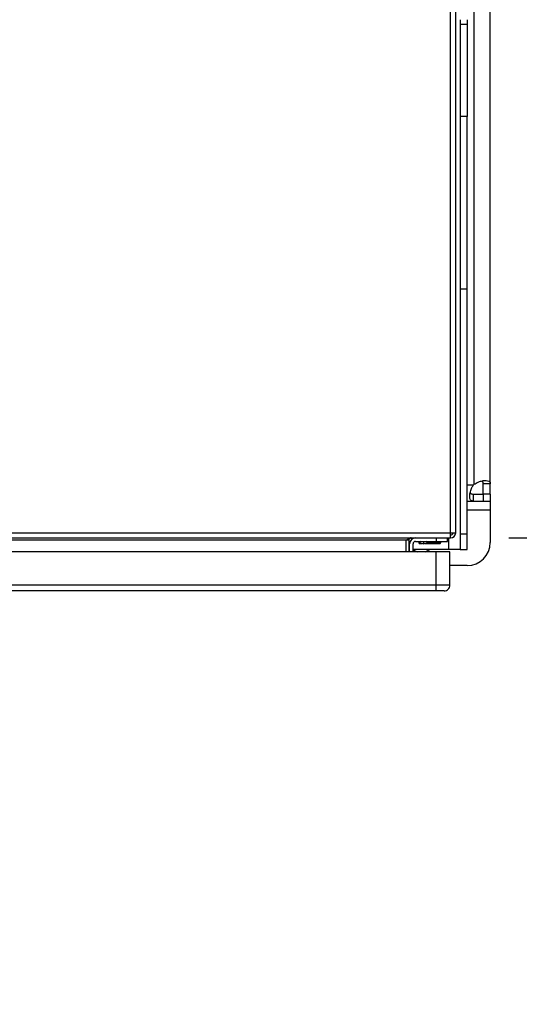
# Model space of a CAD drawing. Extents: x 0.4 to 10.6, y 0.4 to 8.1.
# Drawn here: x 8.4 to 8.7, y 5.8 to 6.4 of the extents above; entities that cross this region are included whole.
import ezdxf

# ---------------------------------------------------------------- set-up
doc = ezdxf.new("R2010")
doc.units = 0
doc.linetypes.add('SLD-SOLID', pattern=[0])
doc.layers.get('0').update_dxf_attribs({"linetype": 'CONTINUOUS'})
doc.styles.add('SLDTEXTSTYLE0', font='TXT', dxfattribs={"width": 0.75})
doc.dimstyles.new('SLDDIMSTYLE2', dxfattribs={"dimtxt": 0.125, "dimasz": 0.13, "dimexe": 0, "dimexo": 0.0625, "dimgap": 0.03125, "dimtad": 0, "dimtih": 1, "dimtoh": 1, "dimdec": 1, "dimlfac": 30, "dimrnd": 1e-09, "dimzin": 12, "dimtxsty": 'SLDTEXTSTYLE0', "dimsah": 1, "dimcen": 0.09, "dimazin": 3, "dimtfac": 1, "dimtdec": 1, "dimtmove": 0, "dimatfit": 3, "dimtolj": 1, "dimtzin": 12})

# ---------------------------------------------------------------- blocks, each defined once
blk = doc.blocks.new('_D_11')
at = {"color": 7, "linetype": 'SLD-SOLID'}
for p, q in [((9.329040018245822, 6.456449884178866), (9.329040018245822, 6.706449884178866)), ((8.70783708609203, 6.456449884178866), (9.454040018245822, 6.456449884178866)), ((8.70783708609203, 6.094245159769416), (9.454040018245822, 6.094245159769416)), ((9.329040018245822, 6.094245159769416), (9.329040018245822, 5.844245159769417))]:
    blk.add_line(p, q, dxfattribs=at)
for points in [[(9.329040018245822, 6.456449884178866), (9.349040018245821, 6.586449884178866), (9.309040018245822, 6.586449884178866)], [(9.329040018245822, 6.094245159769416), (9.309040018245822, 5.964245159769416), (9.349040018245821, 5.964245159769416)]]:
    blk.add_solid(points, dxfattribs=at)
at = {"color": 7, "linetype": 'SLD-SOLID', "insert": (9.16740806876523, 6.337262250212312), "char_height": 0.125, "attachment_point": 1, "style": 'SLDTEXTSTYLE0'}
blk.add_mtext('10.9', dxfattribs=at)
blk = doc.blocks.new('_D_12')
at = {"color": 7, "linetype": 'SLD-SOLID'}
for p, q in [((9.004544775506666, 6.440701852682802), (9.004544775506666, 6.690701852682802)), ((8.681590366931925, 6.440701852682802), (9.129544775506668, 6.440701852682802)), ((8.681590366931925, 6.10999319126548), (9.129544775506668, 6.10999319126548)), ((9.004544775506666, 6.10999319126548), (9.004544775506666, 5.85999319126548))]:
    blk.add_line(p, q, dxfattribs=at)
for points in [[(9.004544775506666, 6.440701852682802), (9.024544775506666, 6.570701852682802), (8.984544775506667, 6.570701852682802)], [(9.004544775506666, 6.10999319126548), (8.984544775506667, 5.97999319126548), (9.024544775506666, 5.97999319126548)]]:
    blk.add_solid(points, dxfattribs=at)
at = {"color": 7, "linetype": 'SLD-SOLID', "insert": (8.889093390877584, 6.337262250212316), "char_height": 0.125, "attachment_point": 1, "style": 'SLDTEXTSTYLE0'}
blk.add_mtext('9.9', dxfattribs=at)

msp = doc.modelspace()

# ---------------------------------------------------------------- linework, layer by layer
at = {"color": 7, "linetype": 'SLD-SOLID'}
for p, q in [((8.64838820737073, 6.112869836263564), (8.64838820737073, 6.410058810222288)), ((8.65127535624036, 6.112869836263564), (8.65127535624036, 6.410058810222288)), ((8.661708515715612, 6.140552820467367), (8.661708515715612, 6.410142223480913)), ((8.670960376837323, 6.140751531949613), (8.670960376837323, 6.409943511998667)), ((8.653900150807399, 6.405268781112668), (8.653900150807399, 6.402644113655272)), ((8.653900150807399, 6.402644113655272), (8.657837029772681, 6.402644113655272)), ((8.653900150807399, 6.402644113655272), (8.653900150807399, 6.35015067161955)), ((8.657837029772681, 6.405268781112668), (8.657837029772681, 6.402644113655272)), ((8.657837029772681, 6.402644113655272), (8.657837029772681, 6.35015067161955)), ((8.657837029772681, 6.35015067161955), (8.653900150807399, 6.35015067161955)), ((8.653900150807399, 6.35015067161955), (8.653900150807399, 6.251725475746922)), ((8.657837029772681, 6.251725475746922), (8.657837029772681, 6.35015067161955)), ((8.657837029772681, 6.251725475746922), (8.653900150807399, 6.251725475746922)), ((8.653900150807399, 6.251725475746922), (8.653900150807399, 6.112182759756286)), ((8.657837029772681, 6.112182759756286), (8.657837029772681, 6.251725475746922)), ((8.670960376837323, 6.140751531949613), (8.666957791964414, 6.140751531949613)), ((8.666957791964414, 6.134993191359344), (8.666957791964414, 6.140751531949613)), ((8.670960376837323, 6.134993191359344), (8.670960376837323, 6.140751531949613)), ((8.661200546472605, 6.134993191359344), (8.661200546472605, 6.130990567375776)), ((8.661200546472605, 6.134993191359344), (8.66711924076601, 6.134993191359344)), ((8.670960376837323, 6.134993191359344), (8.666957791964414, 6.134993191359344)), ((8.66711924076601, 6.130990567375776), (8.66711924076601, 6.134993191359344)), ((8.670960376837323, 6.134993191359344), (8.670960376837323, 6.130990567375776)), ((8.657837029772681, 6.130990567375776), (8.661200546472605, 6.130990567375776)), ((8.661200546472605, 6.130990567375776), (8.66711924076601, 6.130990567375776)), ((8.66711924076601, 6.130990567375776), (8.670960376837323, 6.130990567375776)), ((8.670960376837323, 6.130990567375776), (8.670960376837323, 6.125741222683321)), ((8.670960376837323, 6.125741222683321), (8.670960376837323, 6.107368511370893)), ((7.866760977239634, 6.112869836263564), (8.64838820737073, 6.112869836263564)), ((7.866760977239634, 6.109982687393932), (8.64838820737073, 6.109982687393932)), ((8.640120526879679, 6.109982687393932), (8.640120526879679, 6.108014189245301)), ((8.646682200412, 6.108014189245301), (8.646682200412, 6.109982687393932)), ((8.64838820737073, 6.112869836263564), (8.65127535624036, 6.112869836263564)), ((8.64838820737073, 6.109982687393932), (8.64838820737073, 6.112869836263564)), ((8.657837029772681, 6.112182759756286), (8.653900150807399, 6.112182759756286)), ((8.653900150807399, 6.112182759756286), (8.653900150807399, 6.103431515073634)), ((8.657837029772681, 6.103431515073634), (8.657837029772681, 6.112182759756286)), ((8.623060144407118, 6.108670348776402), (7.892089040203246, 6.108670348776402)), ((8.624635052435869, 6.108670348776402), (8.623060144407118, 6.108670348776402)), ((8.623060144407118, 6.102108675244081), (8.623060144407118, 6.108670348776402)), ((8.624635052435869, 6.108670348776402), (8.624635052435869, 6.102108675244081)), ((8.625028662111077, 6.102108675244081), (8.625028662111077, 6.106701850627772)), ((8.626997179815039, 6.102108675244081), (8.626997179815039, 6.106701850627772)), ((8.628309577098557, 6.108014189245301), (8.631238339709686, 6.108014189245301)), ((8.629794843496187, 6.108014189245301), (8.631778536135958, 6.106977834995131)), ((8.630076127357883, 6.107867172276987), (8.630177502186793, 6.107292402027894)), ((8.630177502186793, 6.107292402027894), (8.630507909036572, 6.106898694576036)), ((8.630177502186793, 6.107292402027894), (8.631176388425352, 6.107292402027894)), ((8.630507909036572, 6.106898694576036), (8.631944991101943, 6.106898694576036)), ((8.632902732926919, 6.107761729939511), (8.631238339709686, 6.108014189245301)), ((8.63456712614415, 6.108014189245301), (8.632902732926919, 6.107761729939511)), ((8.632902732926919, 6.107761729939511), (8.632902732926919, 6.106977834995131)), ((8.633860318309253, 6.106898694576036), (8.63644600221699, 6.106898694576036)), ((8.634026929717878, 6.106977834995131), (8.636010622357647, 6.108014189245301)), ((8.63456712614415, 6.108014189245301), (8.640120526879679, 6.108014189245301)), ((8.634629077428484, 6.107292402027894), (8.642714502247188, 6.107292402027894)), ((8.63644600221699, 6.106898694576036), (8.642384095397409, 6.106898694576036)), ((8.640120526879679, 6.108014189245301), (8.646682200412, 6.108014189245301)), ((8.642384095397409, 6.106898694576036), (8.642714502247188, 6.107292402027894)), ((8.642714502247188, 6.107292402027894), (8.642841690111236, 6.108014189245301)), ((8.640120526879679, 6.102108675244081), (7.872928962875427, 6.102108675244081)), ((8.625028662111077, 6.103431515073634), (8.624635052435869, 6.103431515073634)), ((8.647338320832441, 6.103431515073634), (8.626997179815039, 6.103431515073634)), ((8.640120526879679, 6.083079814178219), (8.640120526879679, 6.102108675244081)), ((8.647994597695519, 6.102108675244081), (8.640120526879679, 6.102108675244081)), ((8.653900150807399, 6.103431515073634), (8.647338320832441, 6.103431515073634)), ((8.647994597695519, 6.083079814178219), (8.647994597695519, 6.102108675244081)), ((8.653900150807399, 6.103431515073634), (8.657837029772681, 6.103431515073634)), ((8.657837029772681, 6.094245164306252), (8.647994597695519, 6.094245164306252)), ((8.640120526879679, 6.083079814178219), (7.872928962875427, 6.083079814178219)), ((8.640120526879679, 6.079798957856728), (8.640120526879679, 6.083079814178219)), ((8.647994597695519, 6.083079814178219), (8.640120526879679, 6.083079814178219)), ((8.640120526879679, 6.079798957856728), (7.872928962875427, 6.079798957856728))]:
    msp.add_line(p, q, dxfattribs=at)
at = {"color": 8, "linetype": 'SLD-SOLID'}
for p, q in [((8.657837029772681, 6.140242536051801), (8.661398289966032, 6.140242536051801)), ((8.670960376837323, 6.125741222683321), (8.657837029772681, 6.125741222683321)), ((8.647338320832441, 6.103431515073634), (8.647338320832441, 6.109982687393932)), ((8.631778536135958, 6.106977834995131), (8.632902732926919, 6.106977834995131)), ((8.632902732926919, 6.106977834995131), (8.634026929717878, 6.106977834995131))]:
    msp.add_line(p, q, dxfattribs=at)
at = {"color": 7, "linetype": 'SLD-SOLID', "flags": 128}
for points in [[(8.626997179815039, 6.103197809328978), (8.62777861078788, 6.102730593392963), (8.62933005242105, 6.102108675244081)], [(8.633850618865747, 6.102108675244081), (8.635402060498917, 6.102730593392963), (8.636511551681979, 6.103431515073634)]]:
    msp.add_lwpolyline(points, dxfattribs=at)
at = {"color": 7, "linetype": 'SLD-SOLID'}
for centre, radius, start, end in [((8.667119238323002, 6.134832345573878), 0.007874015748056629, 133.4062423458197, 136.5994827962394), ((8.628309527036913, 6.106701852682803), 0.003280839895014154, 90, 179.9999999885529), ((8.648388267194393, 6.112869831685427), 0.002887139107611958, 270.0000000130441, 359.9999999869576), ((8.648388267194393, 6.112869831685427), 0.001312335958006727, 270.000000028696, 0), ((8.628309527036913, 6.106701852682803), 0.001312335958004951, 90, 179.9999999713824), ((8.632902702889933, 6.109129674205112), 0.002427821523092334, 242.4154663744678, 297.5845336225216), ((8.65783708609203, 6.107368519349468), 0.01312335958005306, 270.0000000000008, 0), ((8.644713726511979, 6.083079805438707), 0.003280839895014154, 269.9995732756979, 4.909519269412514e-07)]:
    msp.add_arc(centre, radius, start, end, dxfattribs=at)
for points, knots in [([(8.661200546472605, 6.130990567375776), (8.660762134706582, 6.131049001275409), (8.65988556023089, 6.131165835879091), (8.659299239224154, 6.132276160146322), (8.659180236402104, 6.134043908432496), (8.659562889314442, 6.136291464372341), (8.660312676461349, 6.138481408857484), (8.661088126958049, 6.139739376773036), (8.661398289966032, 6.140242536051801)], [0, 0, 0, 0, 0.1806294747685007, 0.3611563361449692, 0.5370485016340715, 0.7100641999759363, 0.8840321074773504, 1, 1, 1, 1]), ([(8.661708515715612, 6.140552820467367), (8.662509334116294, 6.141017419157926), (8.664111172643754, 6.141946733571416), (8.666622810579538, 6.142601933124828), (8.668720853222174, 6.142784827075396), (8.670191767336233, 6.142463841750268), (8.670877586432404, 6.141773979383969), (8.670936777471372, 6.141042980109487), (8.670960376837323, 6.140751531949613)], [0, 0, 0, 0, 0.1807565045791852, 0.3615585417075215, 0.5380630192300309, 0.7112505490231388, 0.8848760879942454, 1, 1, 1, 1]), ([(8.666957791964414, 6.140751531949613), (8.666924534484469, 6.14113905798431), (8.666864572939657, 6.141837747714646), (8.666620143383383, 6.142379079103653), (8.666358117054727, 6.142460922493484), (8.666352671843702, 6.142462623294052)], [0, 0, 0, 0, 0.5494537282484351, 0.9906371259003344, 1, 1, 1, 1]), ([(8.659518162352095, 6.135620731665501), (8.65959858739956, 6.135505367301606), (8.659813424858084, 6.135197197303271), (8.660411051497862, 6.135025262365447), (8.660961126704649, 6.135002917111991), (8.661200546472605, 6.134993191359344)], [0, 0, 0, 0, 0.2525689595365064, 0.6746812725542166, 1, 1, 1, 1]), ([(8.62594729327675, 6.109982687393932), (8.625706681554924, 6.109962970219759), (8.625225498268017, 6.109923539162101), (8.624503742965457, 6.109619996717006), (8.623781987827869, 6.109186269863205), (8.623300755655013, 6.108842320166515), (8.623060144407118, 6.108670348776402)], [0, 0, 0, 0, 0.2500060290939552, 0.4999703335842464, 0.7499901943240112, 0.9999999999999999, 0.9999999999999999, 0.9999999999999999, 0.9999999999999999]), ([(8.624635052435869, 6.108670348776402), (8.624654732286338, 6.108842319129984), (8.624694092778778, 6.109186266753567), (8.624997762599218, 6.10962003000161), (8.625431368185852, 6.109923503984112), (8.625775325210236, 6.109962960389496), (8.62594729327675, 6.109982687393932)], [0, 0, 0, 0, 0.2500098054712767, 0.5000296660063211, 0.7500300166706261, 1, 1, 1, 1]), ([(8.644713682708039, 6.079798957856728), (8.64464463206423, 6.079798957856728), (8.64450653519623, 6.079798957856728), (8.643444471770833, 6.079798957856728), (8.641926162810197, 6.079798957856728), (8.640722418364641, 6.079798957856728), (8.640120526879679, 6.079798957856728)], [0, 0, 0, 0, 0.2500080009436014, 0.5, 0.7499919990563986, 1, 1, 1, 1])]:
    msp.add_open_spline(points, degree=3, knots=knots, dxfattribs=at)

# ---------------------------------------------------------------- dimensions: what is measured, and where the dimension line sits
for base, p1, p2, picture, middle in [((9.329040018245822, 6.456449884178866), (8.657837086092032, 6.094245159769416), (8.657837086092032, 6.456449884178866), '_D_11', (9.329040018245822, 6.275347521974141)), ((9.004544775506666, 6.10999319126548), (8.631590366931926, 6.440701852682802), (8.631590366931926, 6.10999319126548), '_D_12', (9.004544775506666, 6.275347521974142))]:
    dim = msp.add_linear_dim(base=base, p1=p1, p2=p2, angle=90.0000000000002, dimstyle='SLDDIMSTYLE2', dxfattribs=at)
    dim.commit()
    dim.dimension.update_dxf_attribs({"geometry": picture, "text_midpoint": middle, "dimtype": 160})

doc.saveas('drawing.dxf')
